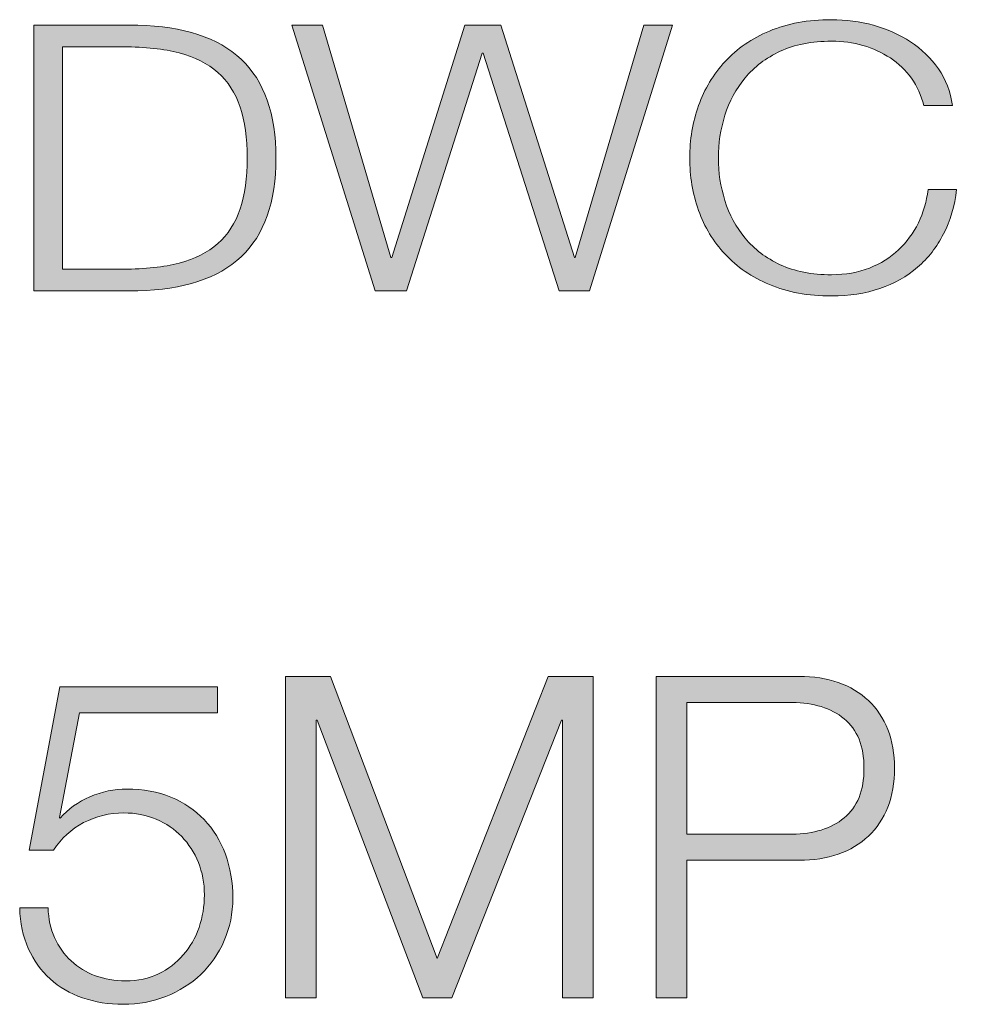
# Model space of a CAD drawing. Units: inches. Extents: x 0 to 16.5, y 0 to 11.7.
# Drawn here: x 11.6 to 12, y 0.6 to 1 of the extents above; entities that cross this region are included whole.
import ezdxf

# ---------------------------------------------------------------- set-up
doc = ezdxf.new("R2010")
doc.units = ezdxf.units.IN
doc.header["$MEASUREMENT"] = 0
doc.layers.add('Layer 1', color=7, linetype='Continuous')

# ---------------------------------------------------------------- blocks, each defined once
blk = doc.blocks.new('block 9')
at = {"layer": 'Layer 1', "true_color": 0xffffff}
h = blk.add_hatch(color=7, dxfattribs=at)
h.dxf.hatch_style = 2
h.paths.add_polyline_path([(11.71483, 0.76127), (11.75433, 0.65693), (11.79533, 0.76127), (11.812, 0.76127), (11.812, 0.64227), (11.80066, 0.64227), (11.80066, 0.7451), (11.80033, 0.7451), (11.75966, 0.64227), (11.749, 0.64227), (11.70983, 0.7451), (11.7095, 0.7451), (11.7095, 0.64227), (11.69816, 0.64227), (11.69816, 0.76127)])
h = blk.add_hatch(color=7, dxfattribs=at)
h.dxf.hatch_style = 2
edge = h.paths.add_edge_path()
edge.add_spline(control_points=[(11.88817, 0.76127), (11.8935, 0.76127), (11.89834, 0.76051), (11.90267, 0.75902), (11.90701, 0.75751), (11.91073, 0.75529), (11.91383, 0.75235), (11.91695, 0.7494), (11.91934, 0.74582), (11.92101, 0.7416), (11.92268, 0.73737), (11.9235, 0.7326), (11.9235, 0.72727), (11.9235, 0.72194), (11.92268, 0.71715), (11.92101, 0.71293), (11.91934, 0.70871), (11.91695, 0.70512), (11.91383, 0.70219), (11.91073, 0.69923), (11.90701, 0.69702), (11.90267, 0.69552), (11.89834, 0.69401), (11.8935, 0.69326), (11.88817, 0.69326), (11.88817, 0.69326), (11.84667, 0.69326), (11.84667, 0.69326), (11.84667, 0.69326), (11.84667, 0.64227), (11.84667, 0.64227), (11.84667, 0.64227), (11.83534, 0.64227), (11.83534, 0.64227), (11.83534, 0.64227), (11.83534, 0.76127), (11.83534, 0.76127), (11.83534, 0.76127), (11.88817, 0.76127), (11.88817, 0.76127)], knot_values=[0, 0, 0, 0, 1, 1, 1, 2, 2, 2, 3, 3, 3, 4, 4, 4, 5, 5, 5, 6, 6, 6, 7, 7, 7, 8, 8, 8, 9, 9, 9, 10, 10, 10, 11, 11, 11, 12, 12, 12, 13, 13, 13, 13], degree=3, periodic=1)
edge = h.paths.add_edge_path()
edge.add_spline(control_points=[(11.88567, 0.70294), (11.89355, 0.70294), (11.89994, 0.70493), (11.90484, 0.70893), (11.90972, 0.71293), (11.91218, 0.71905), (11.91218, 0.72727), (11.91218, 0.73549), (11.90972, 0.7416), (11.90484, 0.74561), (11.89994, 0.74959), (11.89355, 0.7516), (11.88567, 0.7516), (11.88567, 0.7516), (11.84667, 0.7516), (11.84667, 0.7516), (11.84667, 0.7516), (11.84667, 0.70294), (11.84667, 0.70294), (11.84667, 0.70294), (11.88567, 0.70294), (11.88567, 0.70294)], knot_values=[0, 0, 0, 0, 1, 1, 1, 2, 2, 2, 3, 3, 3, 4, 4, 4, 5, 5, 5, 6, 6, 6, 7, 7, 7, 7], degree=3, periodic=1)
h = blk.add_hatch(color=7, dxfattribs=at)
h.dxf.hatch_style = 2
edge = h.paths.add_edge_path()
edge.add_spline(control_points=[(11.61275, 0.66461), (11.61424, 0.66127), (11.61628, 0.65841), (11.61883, 0.65602), (11.62139, 0.65363), (11.62439, 0.65179), (11.62783, 0.65051), (11.63128, 0.64924), (11.635, 0.6486), (11.639, 0.6486), (11.64355, 0.6486), (11.64761, 0.64945), (11.65116, 0.65118), (11.65472, 0.6529), (11.65777, 0.65523), (11.66033, 0.65819), (11.66288, 0.66112), (11.66484, 0.66451), (11.66616, 0.66835), (11.66749, 0.67219), (11.66816, 0.67622), (11.66816, 0.68043), (11.66816, 0.68476), (11.66741, 0.68876), (11.66592, 0.69244), (11.66442, 0.6961), (11.66235, 0.69929), (11.65975, 0.70201), (11.65713, 0.70474), (11.654, 0.70688), (11.65034, 0.70843), (11.64666, 0.70999), (11.64266, 0.71076), (11.63833, 0.71076), (11.633, 0.71076), (11.62805, 0.70957), (11.62349, 0.70718), (11.61894, 0.70479), (11.61522, 0.70138), (11.61233, 0.69693), (11.61233, 0.69693), (11.60333, 0.69693), (11.60333, 0.69693), (11.60333, 0.69693), (11.61466, 0.75743), (11.61466, 0.75743), (11.61466, 0.75743), (11.673, 0.75743), (11.673, 0.75743), (11.673, 0.75743), (11.673, 0.74776), (11.673, 0.74776), (11.673, 0.74776), (11.622, 0.74776), (11.622, 0.74776), (11.622, 0.74776), (11.6145, 0.70909), (11.6145, 0.70909), (11.6145, 0.70909), (11.61483, 0.70877), (11.61483, 0.70877), (11.61772, 0.71221), (11.62139, 0.71487), (11.62583, 0.71677), (11.63028, 0.71866), (11.63483, 0.7196), (11.6395, 0.7196), (11.64549, 0.7196), (11.65092, 0.7186), (11.65575, 0.71659), (11.66058, 0.7146), (11.66469, 0.71182), (11.66808, 0.70827), (11.67147, 0.70471), (11.67409, 0.70045), (11.67592, 0.69552), (11.67775, 0.69057), (11.67867, 0.68515), (11.67867, 0.67927), (11.67867, 0.6736), (11.67761, 0.66835), (11.6755, 0.66352), (11.67338, 0.65868), (11.67049, 0.65451), (11.66683, 0.65101), (11.66317, 0.64752), (11.65885, 0.64479), (11.65392, 0.64285), (11.64897, 0.64091), (11.64372, 0.63993), (11.63817, 0.63993), (11.63272, 0.63993), (11.62769, 0.64073), (11.62309, 0.64235), (11.61848, 0.64396), (11.61447, 0.64629), (11.61108, 0.64935), (11.60769, 0.6524), (11.60499, 0.65616), (11.603, 0.6606), (11.60099, 0.66504), (11.59993, 0.67004), (11.59983, 0.6756), (11.59983, 0.6756), (11.61034, 0.6756), (11.61034, 0.6756), (11.61045, 0.6716), (11.61125, 0.66793), (11.61275, 0.66461)], knot_values=[0, 0, 0, 0, 1, 1, 1, 2, 2, 2, 3, 3, 3, 4, 4, 4, 5, 5, 5, 6, 6, 6, 7, 7, 7, 8, 8, 8, 9, 9, 9, 10, 10, 10, 11, 11, 11, 12, 12, 12, 13, 13, 13, 14, 14, 14, 15, 15, 15, 16, 16, 16, 17, 17, 17, 18, 18, 18, 19, 19, 19, 20, 20, 20, 21, 21, 21, 22, 22, 22, 23, 23, 23, 24, 24, 24, 25, 25, 25, 26, 26, 26, 27, 27, 27, 28, 28, 28, 29, 29, 29, 30, 30, 30, 31, 31, 31, 32, 32, 32, 33, 33, 33, 34, 34, 34, 35, 35, 35, 36, 36, 36, 36], degree=3, periodic=1)
at = {"layer": 'Layer 1', "lineweight": 0}
blk.add_lwpolyline([(11.71483, 0.76127), (11.75433, 0.65693), (11.79533, 0.76127), (11.812, 0.76127), (11.812, 0.64227), (11.80066, 0.64227), (11.80066, 0.7451), (11.80033, 0.7451), (11.75966, 0.64227), (11.749, 0.64227), (11.70983, 0.7451), (11.7095, 0.7451), (11.7095, 0.64227), (11.69816, 0.64227), (11.69816, 0.76127), (11.71483, 0.76127)], dxfattribs=at)
for points, knots in [([(11.88817, 0.76127), (11.8935, 0.76127), (11.89834, 0.76051), (11.90267, 0.75902), (11.90701, 0.75751), (11.91073, 0.75529), (11.91383, 0.75235), (11.91695, 0.7494), (11.91934, 0.74582), (11.92101, 0.7416), (11.92268, 0.73737), (11.9235, 0.7326), (11.9235, 0.72727), (11.9235, 0.72194), (11.92268, 0.71715), (11.92101, 0.71293), (11.91934, 0.70871), (11.91695, 0.70512), (11.91383, 0.70219), (11.91073, 0.69923), (11.90701, 0.69702), (11.90267, 0.69552), (11.89834, 0.69401), (11.8935, 0.69326), (11.88817, 0.69326), (11.88817, 0.69326), (11.84667, 0.69326), (11.84667, 0.69326), (11.84667, 0.69326), (11.84667, 0.64227), (11.84667, 0.64227), (11.84667, 0.64227), (11.83534, 0.64227), (11.83534, 0.64227), (11.83534, 0.64227), (11.83534, 0.76127), (11.83534, 0.76127), (11.83534, 0.76127), (11.88817, 0.76127), (11.88817, 0.76127)], [0, 0, 0, 0, 1, 1, 1, 2, 2, 2, 3, 3, 3, 4, 4, 4, 5, 5, 5, 6, 6, 6, 7, 7, 7, 8, 8, 8, 9, 9, 9, 10, 10, 10, 11, 11, 11, 12, 12, 12, 13, 13, 13, 13]), ([(11.61275, 0.66461), (11.61424, 0.66127), (11.61628, 0.65841), (11.61883, 0.65602), (11.62139, 0.65363), (11.62439, 0.65179), (11.62783, 0.65051), (11.63128, 0.64924), (11.635, 0.6486), (11.639, 0.6486), (11.64355, 0.6486), (11.64761, 0.64945), (11.65116, 0.65118), (11.65472, 0.6529), (11.65777, 0.65523), (11.66033, 0.65819), (11.66288, 0.66112), (11.66484, 0.66451), (11.66616, 0.66835), (11.66749, 0.67219), (11.66816, 0.67622), (11.66816, 0.68043), (11.66816, 0.68476), (11.66741, 0.68876), (11.66592, 0.69244), (11.66442, 0.6961), (11.66235, 0.69929), (11.65975, 0.70201), (11.65713, 0.70474), (11.654, 0.70688), (11.65034, 0.70843), (11.64666, 0.70999), (11.64266, 0.71076), (11.63833, 0.71076), (11.633, 0.71076), (11.62805, 0.70957), (11.62349, 0.70718), (11.61894, 0.70479), (11.61522, 0.70138), (11.61233, 0.69693), (11.61233, 0.69693), (11.60333, 0.69693), (11.60333, 0.69693), (11.60333, 0.69693), (11.61466, 0.75743), (11.61466, 0.75743), (11.61466, 0.75743), (11.673, 0.75743), (11.673, 0.75743), (11.673, 0.75743), (11.673, 0.74776), (11.673, 0.74776), (11.673, 0.74776), (11.622, 0.74776), (11.622, 0.74776), (11.622, 0.74776), (11.6145, 0.70909), (11.6145, 0.70909), (11.6145, 0.70909), (11.61483, 0.70877), (11.61483, 0.70877), (11.61772, 0.71221), (11.62139, 0.71487), (11.62583, 0.71677), (11.63028, 0.71866), (11.63483, 0.7196), (11.6395, 0.7196), (11.64549, 0.7196), (11.65092, 0.7186), (11.65575, 0.71659), (11.66058, 0.7146), (11.66469, 0.71182), (11.66808, 0.70827), (11.67147, 0.70471), (11.67409, 0.70045), (11.67592, 0.69552), (11.67775, 0.69057), (11.67867, 0.68515), (11.67867, 0.67927), (11.67867, 0.6736), (11.67761, 0.66835), (11.6755, 0.66352), (11.67338, 0.65868), (11.67049, 0.65451), (11.66683, 0.65101), (11.66317, 0.64752), (11.65885, 0.64479), (11.65392, 0.64285), (11.64897, 0.64091), (11.64372, 0.63993), (11.63817, 0.63993), (11.63272, 0.63993), (11.62769, 0.64073), (11.62309, 0.64235), (11.61848, 0.64396), (11.61447, 0.64629), (11.61108, 0.64935), (11.60769, 0.6524), (11.60499, 0.65616), (11.603, 0.6606), (11.60099, 0.66504), (11.59993, 0.67004), (11.59983, 0.6756), (11.59983, 0.6756), (11.61034, 0.6756), (11.61034, 0.6756), (11.61045, 0.6716), (11.61125, 0.66793), (11.61275, 0.66461)], [0, 0, 0, 0, 1, 1, 1, 2, 2, 2, 3, 3, 3, 4, 4, 4, 5, 5, 5, 6, 6, 6, 7, 7, 7, 8, 8, 8, 9, 9, 9, 10, 10, 10, 11, 11, 11, 12, 12, 12, 13, 13, 13, 14, 14, 14, 15, 15, 15, 16, 16, 16, 17, 17, 17, 18, 18, 18, 19, 19, 19, 20, 20, 20, 21, 21, 21, 22, 22, 22, 23, 23, 23, 24, 24, 24, 25, 25, 25, 26, 26, 26, 27, 27, 27, 28, 28, 28, 29, 29, 29, 30, 30, 30, 31, 31, 31, 32, 32, 32, 33, 33, 33, 34, 34, 34, 35, 35, 35, 36, 36, 36, 36]), ([(11.88567, 0.70294), (11.89355, 0.70294), (11.89994, 0.70493), (11.90484, 0.70893), (11.90972, 0.71293), (11.91218, 0.71905), (11.91218, 0.72727), (11.91218, 0.73549), (11.90972, 0.7416), (11.90484, 0.74561), (11.89994, 0.74959), (11.89355, 0.7516), (11.88567, 0.7516), (11.88567, 0.7516), (11.84667, 0.7516), (11.84667, 0.7516), (11.84667, 0.7516), (11.84667, 0.70294), (11.84667, 0.70294), (11.84667, 0.70294), (11.88567, 0.70294), (11.88567, 0.70294)], [0, 0, 0, 0, 1, 1, 1, 2, 2, 2, 3, 3, 3, 4, 4, 4, 5, 5, 5, 6, 6, 6, 7, 7, 7, 7])]:
    blk.add_open_spline(points, degree=3, knots=knots, dxfattribs=at)

msp = doc.modelspace()

# ---------------------------------------------------------------- hatches: boundary and pattern name
at = {"layer": 'Layer 1', "true_color": 0xffffff}
h = msp.add_hatch(color=7, dxfattribs=at)
h.dxf.hatch_style = 2
edge = h.paths.add_edge_path()
edge.add_spline(control_points=[(11.64352, 1.00227), (11.66044, 1.0019), (11.67319, 0.99771), (11.68176, 0.98968), (11.69032, 0.98165), (11.69461, 0.96948), (11.69461, 0.95315), (11.69461, 0.93682), (11.69032, 0.92464), (11.68176, 0.91662), (11.67319, 0.90859), (11.66044, 0.90439), (11.64352, 0.90403), (11.64352, 0.90403), (11.60505, 0.90403), (11.60505, 0.90403), (11.60505, 0.90403), (11.60505, 1.00227), (11.60505, 1.00227), (11.60505, 1.00227), (11.64352, 1.00227), (11.64352, 1.00227)], knot_values=[0, 0, 0, 0, 1, 1, 1, 2, 2, 2, 3, 3, 3, 4, 4, 4, 5, 5, 5, 6, 6, 6, 7, 7, 7, 7], degree=3, periodic=1)
edge = h.paths.add_edge_path()
edge.add_spline(control_points=[(11.63822, 0.91201), (11.64622, 0.91201), (11.6531, 0.91277), (11.65886, 0.91428), (11.66462, 0.91579), (11.66937, 0.9182), (11.67311, 0.9215), (11.67685, 0.9248), (11.6796, 0.92907), (11.68137, 0.9343), (11.68313, 0.93953), (11.68402, 0.94581), (11.68402, 0.95315), (11.68402, 0.96049), (11.68313, 0.96677), (11.68137, 0.972), (11.6796, 0.97723), (11.67685, 0.9815), (11.67311, 0.9848), (11.66937, 0.9881), (11.66462, 0.99051), (11.65886, 0.99202), (11.6531, 0.99353), (11.64622, 0.99429), (11.63822, 0.99429), (11.63822, 0.99429), (11.61564, 0.99429), (11.61564, 0.99429), (11.61564, 0.99429), (11.61564, 0.91201), (11.61564, 0.91201), (11.61564, 0.91201), (11.63822, 0.91201), (11.63822, 0.91201)], knot_values=[0, 0, 0, 0, 1, 1, 1, 2, 2, 2, 3, 3, 3, 4, 4, 4, 5, 5, 5, 6, 6, 6, 7, 7, 7, 8, 8, 8, 9, 9, 9, 10, 10, 10, 11, 11, 11, 11], degree=3, periodic=1)
h.paths.add_polyline_path([(11.71189, 1.00227), (11.73713, 0.91627), (11.73744, 0.91627), (11.76454, 1.00227), (11.77778, 1.00227), (11.80504, 0.91627), (11.80535, 0.91627), (11.83074, 1.00227), (11.84133, 1.00227), (11.81064, 0.90403), (11.79943, 0.90403), (11.77124, 0.99195), (11.77092, 0.99195), (11.74289, 0.90403), (11.73136, 0.90403), (11.70052, 1.00227)])
edge = h.paths.add_edge_path()
edge.add_spline(control_points=[(11.92972, 0.98266), (11.92759, 0.98564), (11.92499, 0.98814), (11.92193, 0.99016), (11.91886, 0.99218), (11.91549, 0.99372), (11.91181, 0.99477), (11.90812, 0.99583), (11.90425, 0.99636), (11.9002, 0.99636), (11.89283, 0.99636), (11.88649, 0.99512), (11.8812, 0.99264), (11.8759, 0.99016), (11.87157, 0.98688), (11.86819, 0.9828), (11.86482, 0.97872), (11.86233, 0.97411), (11.86072, 0.96897), (11.85911, 0.96384), (11.8583, 0.95856), (11.8583, 0.95315), (11.8583, 0.94783), (11.85911, 0.94258), (11.86072, 0.9374), (11.86233, 0.93221), (11.86482, 0.92758), (11.86819, 0.9235), (11.87157, 0.91941), (11.8759, 0.91614), (11.8812, 0.91366), (11.88649, 0.91118), (11.89283, 0.90994), (11.9002, 0.90994), (11.90539, 0.90994), (11.91006, 0.91077), (11.91422, 0.91242), (11.91837, 0.91407), (11.92195, 0.91632), (11.92497, 0.91916), (11.92798, 0.92201), (11.93042, 0.92533), (11.93229, 0.92914), (11.93416, 0.93294), (11.93535, 0.93705), (11.93587, 0.94145), (11.93587, 0.94145), (11.94646, 0.94145), (11.94646, 0.94145), (11.94573, 0.9354), (11.94412, 0.92994), (11.94163, 0.92508), (11.93914, 0.92022), (11.93592, 0.91609), (11.93198, 0.9127), (11.92803, 0.9093), (11.92338, 0.90669), (11.91803, 0.90485), (11.91269, 0.90302), (11.90674, 0.9021), (11.9002, 0.9021), (11.89148, 0.9021), (11.88382, 0.9035), (11.87723, 0.9063), (11.87063, 0.9091), (11.86516, 0.91283), (11.8608, 0.91751), (11.85643, 0.92219), (11.85316, 0.9276), (11.85098, 0.93375), (11.8488, 0.93989), (11.84771, 0.94636), (11.84771, 0.95315), (11.84771, 0.95994), (11.8488, 0.9664), (11.85098, 0.97255), (11.85316, 0.9787), (11.85643, 0.98413), (11.8608, 0.98886), (11.86516, 0.99358), (11.87063, 0.99734), (11.87723, 1.00014), (11.88382, 1.00294), (11.89148, 1.00434), (11.9002, 1.00434), (11.9055, 1.00434), (11.91066, 1.00365), (11.9157, 1.00227), (11.92073, 1.0009), (11.9253, 0.99885), (11.92941, 0.99615), (11.93351, 0.99344), (11.93693, 0.99012), (11.93969, 0.98617), (11.94244, 0.98223), (11.94417, 0.97769), (11.9449, 0.97255), (11.9449, 0.97255), (11.93431, 0.97255), (11.93431, 0.97255), (11.93338, 0.97631), (11.93184, 0.97968), (11.92972, 0.98266)], knot_values=[0, 0, 0, 0, 1, 1, 1, 2, 2, 2, 3, 3, 3, 4, 4, 4, 5, 5, 5, 6, 6, 6, 7, 7, 7, 8, 8, 8, 9, 9, 9, 10, 10, 10, 11, 11, 11, 12, 12, 12, 13, 13, 13, 14, 14, 14, 15, 15, 15, 16, 16, 16, 17, 17, 17, 18, 18, 18, 19, 19, 19, 20, 20, 20, 21, 21, 21, 22, 22, 22, 23, 23, 23, 24, 24, 24, 25, 25, 25, 26, 26, 26, 27, 27, 27, 28, 28, 28, 29, 29, 29, 30, 30, 30, 31, 31, 31, 32, 32, 32, 33, 33, 33, 34, 34, 34, 34], degree=3, periodic=1)
h.paths.add_polyline_path([(11.96079, 0.94586), (11.99973, 0.94586), (11.99973, 0.93788), (11.96079, 0.93788)])

# ---------------------------------------------------------------- linework, layer by layer
at = {"layer": 'Layer 1', "lineweight": 0}
msp.add_lwpolyline([(11.71189, 1.00227), (11.73713, 0.91627), (11.73744, 0.91627), (11.76454, 1.00227), (11.77778, 1.00227), (11.80504, 0.91627), (11.80535, 0.91627), (11.83074, 1.00227), (11.84133, 1.00227), (11.81064, 0.90403), (11.79943, 0.90403), (11.77124, 0.99195), (11.77092, 0.99195), (11.74289, 0.90403), (11.73136, 0.90403), (11.70052, 1.00227), (11.71189, 1.00227)], dxfattribs=at)
for points, knots in [([(11.64352, 1.00227), (11.66044, 1.0019), (11.67319, 0.99771), (11.68176, 0.98968), (11.69032, 0.98165), (11.69461, 0.96948), (11.69461, 0.95315), (11.69461, 0.93682), (11.69032, 0.92464), (11.68176, 0.91662), (11.67319, 0.90859), (11.66044, 0.90439), (11.64352, 0.90403), (11.64352, 0.90403), (11.60505, 0.90403), (11.60505, 0.90403), (11.60505, 0.90403), (11.60505, 1.00227), (11.60505, 1.00227), (11.60505, 1.00227), (11.64352, 1.00227), (11.64352, 1.00227)], [0, 0, 0, 0, 1, 1, 1, 2, 2, 2, 3, 3, 3, 4, 4, 4, 5, 5, 5, 6, 6, 6, 7, 7, 7, 7]), ([(11.92972, 0.98266), (11.92759, 0.98564), (11.92499, 0.98814), (11.92193, 0.99016), (11.91886, 0.99218), (11.91549, 0.99372), (11.91181, 0.99477), (11.90812, 0.99583), (11.90425, 0.99636), (11.9002, 0.99636), (11.89283, 0.99636), (11.88649, 0.99512), (11.8812, 0.99264), (11.8759, 0.99016), (11.87157, 0.98688), (11.86819, 0.9828), (11.86482, 0.97872), (11.86233, 0.97411), (11.86072, 0.96897), (11.85911, 0.96384), (11.8583, 0.95856), (11.8583, 0.95315), (11.8583, 0.94783), (11.85911, 0.94258), (11.86072, 0.9374), (11.86233, 0.93221), (11.86482, 0.92758), (11.86819, 0.9235), (11.87157, 0.91941), (11.8759, 0.91614), (11.8812, 0.91366), (11.88649, 0.91118), (11.89283, 0.90994), (11.9002, 0.90994), (11.90539, 0.90994), (11.91006, 0.91077), (11.91422, 0.91242), (11.91837, 0.91407), (11.92195, 0.91632), (11.92497, 0.91916), (11.92798, 0.92201), (11.93042, 0.92533), (11.93229, 0.92914), (11.93416, 0.93294), (11.93535, 0.93705), (11.93587, 0.94145), (11.93587, 0.94145), (11.94646, 0.94145), (11.94646, 0.94145), (11.94573, 0.9354), (11.94412, 0.92994), (11.94163, 0.92508), (11.93914, 0.92022), (11.93592, 0.91609), (11.93198, 0.9127), (11.92803, 0.9093), (11.92338, 0.90669), (11.91803, 0.90485), (11.91269, 0.90302), (11.90674, 0.9021), (11.9002, 0.9021), (11.89148, 0.9021), (11.88382, 0.9035), (11.87723, 0.9063), (11.87063, 0.9091), (11.86516, 0.91283), (11.8608, 0.91751), (11.85643, 0.92219), (11.85316, 0.9276), (11.85098, 0.93375), (11.8488, 0.93989), (11.84771, 0.94636), (11.84771, 0.95315), (11.84771, 0.95994), (11.8488, 0.9664), (11.85098, 0.97255), (11.85316, 0.9787), (11.85643, 0.98413), (11.8608, 0.98886), (11.86516, 0.99358), (11.87063, 0.99734), (11.87723, 1.00014), (11.88382, 1.00294), (11.89148, 1.00434), (11.9002, 1.00434), (11.9055, 1.00434), (11.91066, 1.00365), (11.9157, 1.00227), (11.92073, 1.0009), (11.9253, 0.99885), (11.92941, 0.99615), (11.93351, 0.99344), (11.93693, 0.99012), (11.93969, 0.98617), (11.94244, 0.98223), (11.94417, 0.97769), (11.9449, 0.97255), (11.9449, 0.97255), (11.93431, 0.97255), (11.93431, 0.97255), (11.93338, 0.97631), (11.93184, 0.97968), (11.92972, 0.98266)], [0, 0, 0, 0, 1, 1, 1, 2, 2, 2, 3, 3, 3, 4, 4, 4, 5, 5, 5, 6, 6, 6, 7, 7, 7, 8, 8, 8, 9, 9, 9, 10, 10, 10, 11, 11, 11, 12, 12, 12, 13, 13, 13, 14, 14, 14, 15, 15, 15, 16, 16, 16, 17, 17, 17, 18, 18, 18, 19, 19, 19, 20, 20, 20, 21, 21, 21, 22, 22, 22, 23, 23, 23, 24, 24, 24, 25, 25, 25, 26, 26, 26, 27, 27, 27, 28, 28, 28, 29, 29, 29, 30, 30, 30, 31, 31, 31, 32, 32, 32, 33, 33, 33, 34, 34, 34, 34]), ([(11.63822, 0.91201), (11.64622, 0.91201), (11.6531, 0.91277), (11.65886, 0.91428), (11.66462, 0.91579), (11.66937, 0.9182), (11.67311, 0.9215), (11.67685, 0.9248), (11.6796, 0.92907), (11.68137, 0.9343), (11.68313, 0.93953), (11.68402, 0.94581), (11.68402, 0.95315), (11.68402, 0.96049), (11.68313, 0.96677), (11.68137, 0.972), (11.6796, 0.97723), (11.67685, 0.9815), (11.67311, 0.9848), (11.66937, 0.9881), (11.66462, 0.99051), (11.65886, 0.99202), (11.6531, 0.99353), (11.64622, 0.99429), (11.63822, 0.99429), (11.63822, 0.99429), (11.61564, 0.99429), (11.61564, 0.99429), (11.61564, 0.99429), (11.61564, 0.91201), (11.61564, 0.91201), (11.61564, 0.91201), (11.63822, 0.91201), (11.63822, 0.91201)], [0, 0, 0, 0, 1, 1, 1, 2, 2, 2, 3, 3, 3, 4, 4, 4, 5, 5, 5, 6, 6, 6, 7, 7, 7, 8, 8, 8, 9, 9, 9, 10, 10, 10, 11, 11, 11, 11])]:
    msp.add_open_spline(points, degree=3, knots=knots, dxfattribs=at)

# ---------------------------------------------------------------- block references
at = {"layer": 'Layer 1'}
msp.add_blockref('block 9', (0, 0), dxfattribs=at)

doc.saveas('drawing.dxf')
